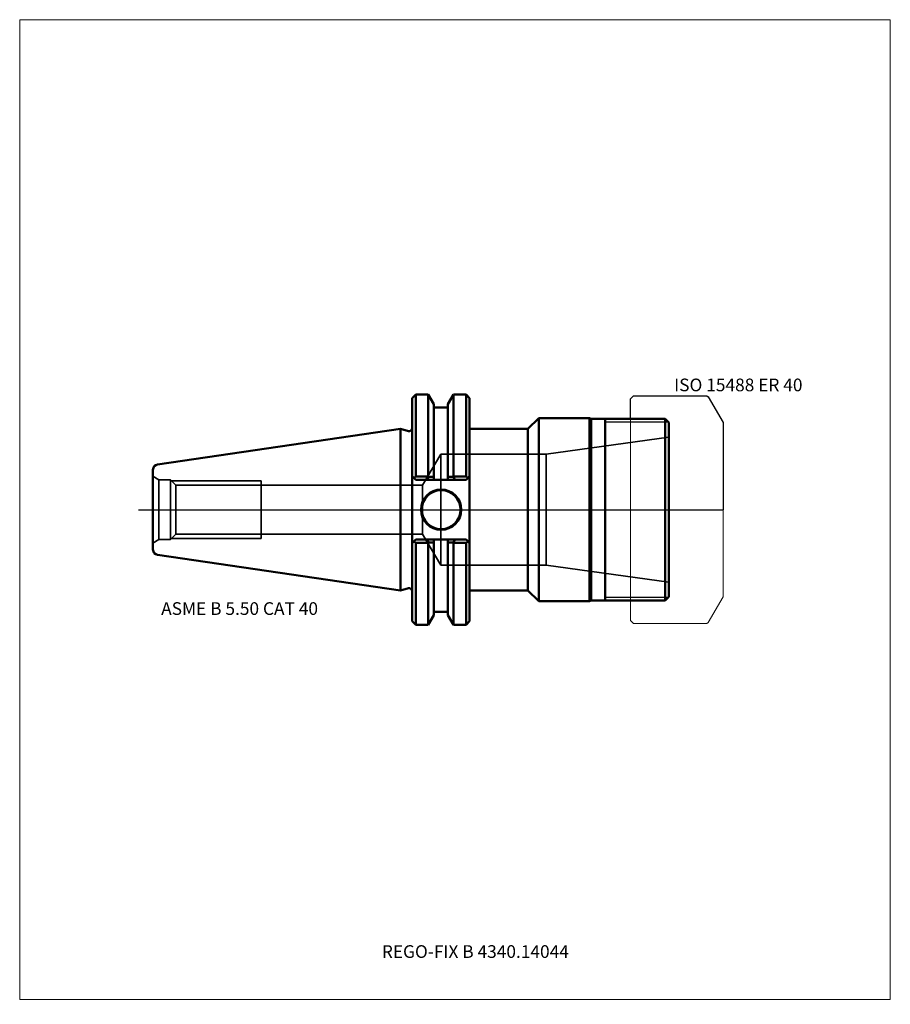
# Model space of a CAD drawing. Units: millimetres. Extents: x -105 to 135, y -136 to 135.
import ezdxf
from ezdxf.entities.mleader import LeaderData, LeaderLine
from ezdxf.lldxf.tags import DXFTag
from ezdxf.math import Vec2, Vec3

# ---------------------------------------------------------------- set-up
doc = ezdxf.new("R2010")
doc.units = ezdxf.units.MM
doc.layers.get('0').update_dxf_attribs({"plot": 0})
for name, color, linetype, lineweight in [('1', 4, 'Continuous', 50), ('11', 4, 'Continuous', 25), ('3', 1, 'Dashed_narrow', 35), ('RFCOMP01', 3, 'Long_dashed_dotted_narrow', 18), ('SK1', 4, 'Continuous', 50), ('SK3', 1, 'Dashed_narrow', 35), ('SK4', 2, 'Long_dashed_dotted_narrow', 25)]:
    doc.layers.add(name, color=color, linetype=linetype, lineweight=lineweight)
for name, color, linetype, lineweight, plot in [('4', 2, 'Long_dashed_dotted_narrow', 25, False), ('INFMAINVIEW', 9, 'Continuous', 18, False), ('INFTOTAL', 9, 'Continuous', 18, False), ('NOCUT', 7, 'Continuous', 25, False)]:
    doc.layers.add(name, color=color, linetype=linetype, lineweight=lineweight, plot=plot)
doc.layers.add('SK6', color=5, linetype='Continuous')
doc.styles.add('SEACAD_Monospac821_BT', font='txt')
doc.styles.get("Standard").update_dxf_attribs({"font": 'Monospac821 BT'})
tags = doc.linetypes.add('Dashed_narrow', pattern=[9.525, 6.35, -3.175]).pattern_tags.tags
tags[6:7] = [DXFTag(74, 4), DXFTag(75, 0), DXFTag(340, '0'), DXFTag(46, 0.0), DXFTag(50, 0.0), DXFTag(44, 0.0), DXFTag(45, 0.0)]
tags[4:5] = [DXFTag(74, 4), DXFTag(75, 0), DXFTag(340, '0'), DXFTag(46, 0.0), DXFTag(50, 0.0), DXFTag(44, 0.0), DXFTag(45, 0.0)]
tags = doc.linetypes.add('Long_dashed_dotted_narrow', pattern=[28.575, 19.05, -3.175, 3.175, -3.175]).pattern_tags.tags
tags[10:11] = [DXFTag(74, 4), DXFTag(75, 0), DXFTag(340, '0'), DXFTag(46, 0.0), DXFTag(50, 0.0), DXFTag(44, 0.0), DXFTag(45, 0.0)]
tags[8:9] = [DXFTag(74, 4), DXFTag(75, 0), DXFTag(340, '0'), DXFTag(46, 0.0), DXFTag(50, 0.0), DXFTag(44, 0.0), DXFTag(45, 0.0)]
tags[6:7] = [DXFTag(74, 4), DXFTag(75, 0), DXFTag(340, '0'), DXFTag(46, 0.0), DXFTag(50, 0.0), DXFTag(44, 0.0), DXFTag(45, 0.0)]
tags[4:5] = [DXFTag(74, 4), DXFTag(75, 0), DXFTag(340, '0'), DXFTag(46, 0.0), DXFTag(50, 0.0), DXFTag(44, 0.0), DXFTag(45, 0.0)]

# ---------------------------------------------------------------- blocks, each defined once
blk = doc.blocks.new('_DOT')
at = {"color": 0}
blk.add_line((0, 0), (-1, 0), dxfattribs=at)
at = {"color": 0, "const_width": 0.333}
blk.add_lwpolyline([(-0.166, 0, 1), (0.166, 0, 1)], format="xyb", close=True, dxfattribs=at)

msp = doc.modelspace()

# ---------------------------------------------------------------- linework, layer by layer
at = {"layer": '1'}
for p, q in [((4.17, 31.75), (3.17, 30.75)), ((3.17, 30.75), (3.17, -30.75)), ((7.64, 31.75), (4.17, 31.75)), ((4.17, 31.75), (4.17, 9.17)), ((9.21, 29.03), (7.64, 31.75)), ((7.64, 31.75), (7.64, 9.17)), ((13.05, 29.03), (14.62, 31.75)), ((14.62, 31.75), (18.04, 31.75)), ((14.62, 31.75), (14.62, 9.17)), ((18.04, 31.75), (19.04, 30.75)), ((18.04, 31.75), (18.04, 9.17)), ((19.04, 30.75), (19.04, -30.75)), ((9.21, 29.03), (9.21, 8.19)), ((9.21, 28.18), (13.05, 28.18)), ((13.05, 29.03), (13.05, 8.19)), ((35.05, 22.23), (38.09, 25.25)), ((38.09, 25.25), (38.09, -25.25)), ((38.09, 25.25), (52.1, 25.25)), ((52.1, 25.25), (52.1, -25.25)), ((52.1, 25.25), (52.53, 25)), ((72.9, 25), (52.53, 25)), ((52.53, 25), (52.53, -25)), ((56.4, -25), (56.4, 25)), ((72.9, 25), (73.9, 24)), ((72.9, 25), (72.9, -25)), ((0, 22.23), (0, -22.23)), ((0, 22.23), (2.17, 21.64)), ((19.04, 22.23), (35.05, 22.23)), ((35.05, 22.23), (35.05, -22.23)), ((73.9, -24), (73.9, 24)), ((3.17, 9.19), (4.17, 8.19)), ((4.17, 9.17), (3.62, 8.73)), ((7.64, 9.17), (4.17, 9.17)), ((4.17, 8.19), (18.04, 8.19)), ((7.7, 9.08), (7.31, 8.19)), ((7.7, 9.08), (7.64, 9.17)), ((14.56, 9.08), (14.62, 9.17)), ((14.95, 8.19), (14.56, 9.08)), ((14.62, 9.17), (18.04, 9.17)), ((18.04, 8.19), (19.04, 9.19)), ((18.04, 9.17), (18.59, 8.73)), ((3.17, -9.19), (4.17, -8.19)), ((4.17, -9.17), (3.62, -8.73)), ((4.17, -8.19), (18.04, -8.19)), ((7.64, -9.17), (4.17, -9.17)), ((4.17, -31.75), (4.17, -9.17)), ((7.7, -9.08), (7.31, -8.19)), ((7.7, -9.08), (7.64, -9.17)), ((7.64, -31.75), (7.64, -9.17)), ((9.21, -29.03), (9.21, -8.19)), ((13.05, -29.03), (13.05, -8.19)), ((14.95, -8.19), (14.56, -9.08)), ((14.56, -9.08), (14.62, -9.17)), ((14.62, -9.17), (18.04, -9.17)), ((14.62, -31.75), (14.62, -9.17)), ((18.04, -8.19), (19.04, -9.19)), ((18.04, -9.17), (18.59, -8.73)), ((18.04, -31.75), (18.04, -9.17)), ((0, -22.23), (2.17, -21.64)), ((19.04, -22.23), (35.05, -22.23)), ((35.05, -22.23), (38.09, -25.25)), ((72.9, -25), (73.9, -24)), ((38.09, -25.25), (52.1, -25.25)), ((52.1, -25.25), (52.53, -25)), ((52.53, -25), (72.9, -25)), ((7.64, -31.75), (9.21, -29.03)), ((9.21, -28.18), (13.05, -28.18)), ((13.05, -29.03), (14.62, -31.75)), ((3.17, -30.75), (4.17, -31.75)), ((4.17, -31.75), (7.64, -31.75)), ((14.62, -31.75), (18.04, -31.75)), ((18.04, -31.75), (19.04, -30.75))]:
    msp.add_line(p, q, dxfattribs=at)
for radius in [5.55, 5.35]:
    msp.add_circle((11.18, 0), radius, dxfattribs=at)
for centre, radius, start, end in [((2.37, 22.41), 0.796, 255.0015, 0.0085), ((14.04, -637.36), 646.47, 90.42858, 90.56188), ((8.22, -637.36), 646.47, 89.43812, 89.57142), ((14.04, 637.36), 646.47, 269.43812, 269.57142), ((8.22, 637.36), 646.47, 270.42858, 270.56188), ((2.37, -22.41), 0.796, -0.0085, 104.9985)]:
    msp.add_arc(centre, radius, start, end, dxfattribs=at)
at = {"layer": '11'}
for p, q in [((73.82, 24.08), (56.4, 24.08)), ((56.4, -24.08), (73.82, -24.08))]:
    msp.add_line(p, q, dxfattribs=at)
at = {"layer": '3'}
for p, q in [((-61.98, 6.76), (6, 6.76)), ((-61.98, -6.76), (6, -6.76))]:
    msp.add_line(p, q, dxfattribs=at)
at = {"layer": '4'}
msp.add_line((0, 0), (73.9, 0), dxfattribs=at)
at = {"layer": 'INFMAINVIEW'}
for p, q in [((-105, -135), (-105, 135)), ((-105, 135), (135, 135)), ((135, 135), (135, -135)), ((135, -135), (-105, -135))]:
    msp.add_line(p, q, dxfattribs=at)
at = {"layer": 'INFTOTAL'}
for p, q in [((-105, 135), (135, 135)), ((-105, -135), (-105, 135)), ((135, 135), (135, -135)), ((135, -135), (-105, -135))]:
    msp.add_line(p, q, dxfattribs=at)
at = {"layer": 'NOCUT'}
for p, q in [((4.17, 31.75), (3.17, 30.75)), ((3.17, 30.75), (3.17, 22.41)), ((7.64, 31.75), (4.17, 31.75)), ((9.21, 29.03), (7.64, 31.75)), ((13.05, 29.03), (14.62, 31.75)), ((14.62, 31.75), (18.04, 31.75)), ((18.04, 31.75), (19.04, 30.75)), ((19.04, 30.75), (19.04, 22.23)), ((63.4, 30.55), (64.2, 31.35)), ((63.4, 25), (63.4, 30.55)), ((64.2, 31.35), (84.39, 31.35)), ((84.39, 31.35), (84.79, 31.12)), ((84.79, 31.12), (88.9, 24)), ((9.21, 29.03), (9.21, 28.18)), ((9.21, 28.18), (13.05, 28.18)), ((13.05, 29.03), (13.05, 28.18)), ((35.05, 22.23), (38.09, 25.25)), ((38.09, 25.25), (52.1, 25.25)), ((52.1, 25.25), (52.53, 25)), ((63.4, 25), (52.53, 25)), ((0, 22.23), (0, 0)), ((0, 22.23), (2.17, 21.64)), ((19.04, 22.23), (35.05, 22.23)), ((88.9, 24), (88.9, 0)), ((0, 0), (88.9, 0))]:
    msp.add_line(p, q, dxfattribs=at)
msp.add_arc((2.37, 22.41), 0.796, 255.0015, 0.0085, dxfattribs=at)
at = {"layer": 'RFCOMP01'}
for p, q in [((63.4, 30.55), (64.2, 31.35)), ((63.4, -30.55), (63.4, 30.55)), ((64.2, 31.35), (84.39, 31.35)), ((84.39, 31.35), (84.79, 31.12)), ((84.79, 31.12), (88.9, 24)), ((88.9, 24), (88.9, -24)), ((88.9, -24), (84.79, -31.12)), ((64.2, -31.35), (63.4, -30.55)), ((84.39, -31.35), (64.2, -31.35)), ((84.79, -31.12), (84.39, -31.35))]:
    msp.add_line(p, q, dxfattribs=at)
at = {"layer": 'SK1'}
for p, q in [((0, 22.23), (-66.97, 12.46)), ((-68.25, 10.97), (-68.25, -10.97)), ((-66.97, -12.46), (0, -22.23))]:
    msp.add_line(p, q, dxfattribs=at)
for centre, start, end in [((-66.75, 10.97), 98.2794, 179.986), ((-66.75, -10.97), 180.014, 261.7206)]:
    msp.add_arc(centre, 1.5, start, end, dxfattribs=at)
at = {"layer": 'SK3'}
for p, q in [((40.1, 15.25), (73.9, 20)), ((6, 6.76), (11.1, 15.25)), ((11.1, -15.25), (11.1, 15.25)), ((11.1, 15.25), (40.1, 15.25)), ((40.1, 15.25), (40.1, -15.25)), ((-66.61, 8.25), (-68.25, 9.2)), ((-66.61, 8.25), (-66.61, -8.25)), ((-66.61, 8.25), (-63.47, 8.25)), ((-63.47, 8.25), (-63.47, -8.25)), ((-63.47, 8.25), (-61.98, 6.76)), ((-63.16, 7.94), (-38.45, 7.94)), ((-61.98, 6.76), (-61.98, -6.76)), ((-38.45, -7.94), (-38.45, 7.94)), ((6, -6.76), (6, 6.76)), ((-63.47, -8.25), (-61.98, -6.76)), ((-63.16, -7.94), (-38.45, -7.94)), ((6, -6.76), (11.1, -15.25)), ((-66.61, -8.25), (-68.25, -9.2)), ((-66.61, -8.25), (-63.47, -8.25)), ((11.1, -15.25), (40.1, -15.25)), ((40.1, -15.25), (73.9, -20))]:
    msp.add_line(p, q, dxfattribs=at)
at = {"layer": 'SK4'}
msp.add_line((-72.25, 0), (77.9, 0), dxfattribs=at)

# ---------------------------------------------------------------- texts
at = {"layer": 'SK6', "style": 'SEACAD_Monospac821_BT'}
for s, p in [('ISO 15488 ER 40', (75.4, 32.62)), ('ASME B 5.50 CAT 40', (-66, -29))]:
    msp.add_text(s, height=3.5, dxfattribs=at).set_placement(p)

# ---------------------------------------------------------------- leaders
at = {"layer": 'SK6'}
ml = msp.add_multileader_mtext('Standard', dxfattribs=at)
ml.set_content('{\\pxsm0.9;\\fMonospac821 BT|b0||i0||c0|p34;\\W1.;REGO-FIX B 4340.14044\\P}', color=256)
ml.set_leader_properties()
ml.set_arrow_properties(name='DOT')
ml.build(insert=Vec2(0, 0))
ml.multileader.update_dxf_attribs({"leader_type": 0, "dogleg_length": 0, "arrow_head_size": 3.5})
ctx = ml.context
ctx.base_point, ctx.char_height, ctx.arrow_head_size, ctx.landing_gap_size = Vec3(-16.2, -55.41), 3.5, 3.5, 1.23
ctx.mtext.insert = Vec3(-5.17, -120)

doc.saveas('drawing.dxf')
